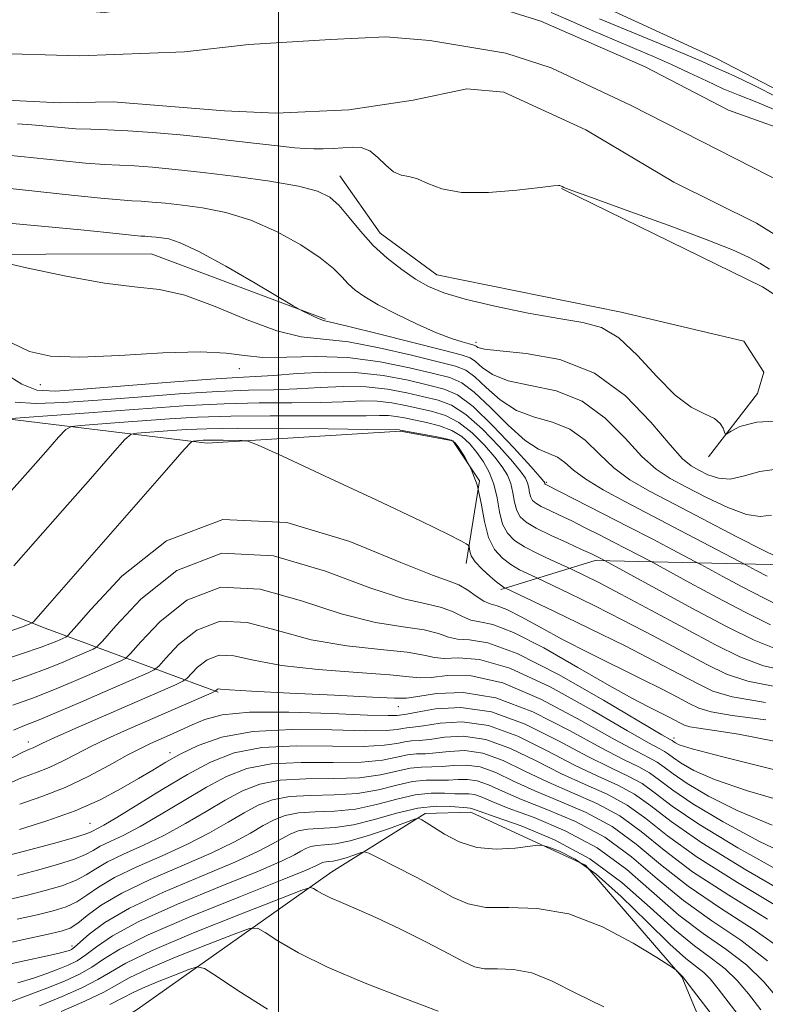
# Model space of a CAD drawing. Extents: x 2099800 to 2102700, y 334800 to 337700.
# Drawn here: x 2100435 to 2100623, y 336733 to 336982 of the extents above; entities that cross this region are included whole.
import ezdxf

# ---------------------------------------------------------------- set-up
doc = ezdxf.new("R2010")
doc.units = 0
doc.header["$MEASUREMENT"] = 0
for name, color, linetype, lineweight in [('32000', 7, 'Continuous', 0), ('DTM HARD BREAKLINE', 7, 'Continuous', 0), ('DTM SPOT ELEVATION', 2, 'Continuous', 13), ('INDEX CONTOUR', 41, 'Continuous', 13), ('INTERMEDIATE CONTOUR', 44, 'Continuous', 0), ('STREAM - RIVER CENTERLINE', 11, 'Continuous', 0), ('STREAM - RIVER DOUBLE LINE', 5, 'Continuous', 0)]:
    doc.layers.add(name, color=color, linetype=linetype, lineweight=lineweight)

msp = doc.modelspace()

# ---------------------------------------------------------------- linework, layer by layer
at = {"layer": '32000', "flags": 128}
msp.add_lwpolyline([(2100500, 335000), (2100500, 337500)], dxfattribs=at)
at = {"layer": 'DTM HARD BREAKLINE'}
for points in [[(2100348.9, 337070.66, 973.44), (2100390.25, 337053.81, 974.61), (2100413.82, 337038.32, 973.44), (2100496.37, 337010.53, 972.27), (2100529.19, 337013.43, 973.44), (2100541.78, 337004.29, 972.27), (2100569.48, 336990.85, 972.27), (2100610.73, 336971.8, 971.1), (2100648.04, 336952.5, 971.1), (2100692.7, 336929.69, 971.1), (2100723.63, 336917.88, 969.93), (2100761.84, 336901.22, 969.93), (2100789.03, 336885.55, 968.76), (2100813.82, 336865.93, 967.59), (2100853.82, 336842.43, 966.42), (2100862.26, 336844.29, 966.42), (2100880.3, 336847.47, 967.59), (2100907.69, 336843.02, 967.59), (2100965.01, 336834.44, 967.59), (2101006.37, 336835.14, 966.42), (2101041.12, 336847.84, 965.25), (2101054.56, 336862.92, 966.42), (2101085.81, 336887.46, 965.25), (2101106.08, 336890.98, 965.25)], [(2100184.9, 336896.47, 977.33), (2100228.59, 336932.97, 977.33), (2100247.34, 336941.51, 976.16), (2100269.58, 336937.74, 976.16), (2100318.95, 336919.66, 977.33), (2100344.28, 336905.43, 978.5), (2100371.55, 336905.47, 979.67), (2100379.84, 336909.1, 977.33), (2100414.48, 336922.25, 976.16), (2100467.88, 336922.38, 974.99), (2100511.94, 336905.9, 973.82)], [(2100608.72, 336871.12, 970.4), (2100621.16, 336887.13, 969.23), (2100622.73, 336892.45, 969.23), (2100617.7, 336900.33, 969.23), (2100586.67, 336907.66, 969.23), (2100540.03, 336917.08, 969.23), (2100525.71, 336927.66, 969.23), (2100515.58, 336942.08, 969.23)], [(2100741.65, 336844.51, 968.06), (2100709.36, 336866.28, 969.23), (2100675.91, 336879.56, 969.23), (2100622.43, 336914.03, 969.23), (2100571.54, 336938.94, 968.06)], [(2100547.52, 336844.15, 990.5), (2100550.82, 336865, 988.16), (2100544.12, 336875.16, 988.16), (2100530.84, 336877.59, 988.16), (2100481.99, 336874.57, 990.5), (2100427.16, 336881.19, 983.48), (2100388.31, 336880.34, 981.14)], [(2100484.79, 336811.58, 1002.19), (2100441.06, 336827.76, 990.5), (2100402.65, 336842.94, 984.65), (2100347.54, 336849.59, 983.48), (2100306.81, 336848.39, 983.48), (2100236.21, 336830.35, 989.33), (2100165.09, 336818.17, 992.84), (2100114.96, 336814.8, 994.01), (2100106.94, 336826.77, 992.84), (2100100.44, 336844.03, 989.33), (2100090.65, 336847.56, 987.43)], [(2100556.25, 336837.53, 990.28), (2100580.12, 336844.83, 984.43), (2100628.08, 336843.77, 976.24), (2100656.19, 336837.46, 973.9), (2100713.19, 336831.07, 969.23), (2100741.63, 336833.73, 969.23)], [(2100283.39, 336707.29, 1034.94), (2100327.57, 336689.06, 1041.96), (2100339.64, 336683.71, 1044.3), (2100356.44, 336683.31, 1044.3), (2100368.6, 336688, 1041.96), (2100376.63, 336687.97, 1039.62), (2100404.97, 336678.16, 1038.45), (2100413.41, 336679.09, 1038.45), (2100420.79, 336694.16, 1036.11), (2100429.04, 336709.68, 1033.77), (2100464.27, 336731.35, 1030.27), (2100513.49, 336766.14, 1023.25), (2100537.12, 336780.89, 1019.74), (2100548.66, 336781.22, 1018.57), (2100577.62, 336767.89, 1020.91), (2100601.99, 336739.65, 1022.08), (2100620.49, 336695.41, 1026.76), (2100641.24, 336643.84, 1026.76), (2100648.65, 336597.98, 1030.27)]]:
    msp.add_polyline3d(points, dxfattribs=at)
at = {"layer": 'DTM SPOT ELEVATION'}
for p in [(2100550, 336900, 971.5), (2100490.17, 336893.4, 978.7), (2100439.86, 336889.3, 978.66), (2100567.73, 336864.65, 979.79), (2100530.3, 336807.93, 1002.72), (2100600, 336800, 995.51), (2100436.78, 336799.02, 999.41), (2100472.58, 336796.25, 1005.49), (2100452.34, 336778.41, 1007.06), (2100447.87, 336747.41, 1017.54)]:
    msp.add_point(p, dxfattribs=at)
at = {"layer": 'INDEX CONTOUR'}
for points in [[(2100581.219, 336981.776, 970), (2100596.119, 336975.633, 970), (2100602.745, 336972.874, 970), (2100607.111, 336970.994, 970), (2100611.349, 336969.085, 970), (2100612.991, 336968.391, 970), (2100615.535, 336967.256, 970), (2100619.913, 336965.144, 970), (2100626.591, 336961.774, 970)], [(2100628.552, 336880.282, 970), (2100620.958, 336879.86, 970), (2100616.643, 336878.726, 970), (2100614.464, 336877.556, 970), (2100613.408, 336876.906, 970), (2100612.97, 336876.852, 970), (2100612.776, 336877.346, 970), (2100612.462, 336878.308, 970), (2100611.712, 336879.531, 970), (2100610.219, 336880.772, 970), (2100607.756, 336881.956, 970), (2100604.4, 336883.674, 970), (2100600.301, 336886.68, 970), (2100595.653, 336891.366, 970), (2100590.793, 336896.661, 970), (2100586.095, 336901.128, 970), (2100581.72, 336903.732, 970), (2100576.971, 336905.037, 970), (2100570.939, 336906.009, 970), (2100563.123, 336907.403, 970), (2100554.685, 336909.133, 970), (2100547.199, 336910.902, 970), (2100541.812, 336912.509, 970), (2100537.967, 336914.126, 970), (2100534.68, 336916.019, 970), (2100531.178, 336918.401, 970), (2100527.521, 336921.263, 970), (2100523.981, 336924.542, 970), (2100520.778, 336928.115, 970), (2100517.933, 336931.607, 970), (2100515.413, 336934.583, 970), (2100513.026, 336936.736, 970), (2100509.915, 336938.272, 970), (2100505.064, 336939.527, 970), (2100497.865, 336940.762, 970), (2100489.352, 336941.943, 970), (2100480.973, 336942.963, 970), (2100473.897, 336943.736, 970), (2100468.187, 336944.272, 970), (2100463.629, 336944.604, 970), (2100456.074, 336944.975, 970), (2100451.225, 336945.327, 970), (2100444.751, 336945.954, 970), (2100431.622, 336947.366, 970)], [(2100628.598, 336832.519, 980), (2100622.799, 336835.343, 980), (2100617.249, 336838.217, 980), (2100612.399, 336840.806, 980), (2100606.774, 336843.866, 980), (2100605.329, 336844.639, 980), (2100599.564, 336847.664, 980), (2100594.488, 336850.314, 980), (2100588.492, 336853.422, 980), (2100582.126, 336856.695, 980), (2100567.476, 336864.145, 980), (2100567.401, 336864.213, 980), (2100567.357, 336864.293, 980), (2100567.282, 336864.633, 980), (2100567.12, 336864.873, 980), (2100566.207, 336865.922, 980), (2100563.809, 336868.607, 980), (2100559.521, 336873.348, 980), (2100554.249, 336878.947, 980), (2100549.227, 336883.798, 980), (2100545.319, 336886.718, 980), (2100541.906, 336888.215, 980), (2100537.997, 336889.216, 980), (2100532.826, 336890.423, 980), (2100526.509, 336891.637, 980), (2100519.387, 336892.432, 980), (2100511.879, 336892.516, 980), (2100504.723, 336892.131, 980), (2100498.732, 336891.656, 980), (2100494.241, 336891.364, 980), (2100489.658, 336891.121, 980), (2100482.91, 336890.694, 980), (2100472.729, 336889.927, 980), (2100461.067, 336888.994, 980), (2100450.685, 336888.15, 980), (2100443.614, 336887.678, 980), (2100438.979, 336887.964, 980), (2100435.18, 336889.421, 980), (2100430.851, 336892.153, 980)], [(2100623.129, 336808.981, 990), (2100614.764, 336810.413, 990), (2100609.881, 336811.843, 990), (2100606.093, 336813.651, 990), (2100601.392, 336816.147, 990), (2100595.283, 336819.363, 990), (2100587.646, 336823.262, 990), (2100578.678, 336827.679, 990), (2100569.824, 336831.95, 990), (2100557.253, 336837.942, 990), (2100557.028, 336838.064, 990), (2100556.472, 336838.451, 990), (2100555.347, 336839.334, 990), (2100553.549, 336840.838, 990), (2100551.504, 336842.697, 990), (2100549.773, 336844.548, 990), (2100548.773, 336846.087, 990), (2100548.365, 336847.246, 990), (2100548.211, 336848.449, 990), (2100548.016, 336848.716, 990), (2100547.514, 336849.053, 990), (2100546.3, 336849.766, 990), (2100543.019, 336851.464, 990), (2100536.079, 336854.834, 990), (2100524.764, 336860.169, 990), (2100511.857, 336866.192, 990), (2100501.016, 336871.229, 990), (2100494.91, 336874.035, 990), (2100492.248, 336875.075, 990), (2100490.746, 336875.241, 990), (2100486.031, 336875.302, 990), (2100483.664, 336875.313, 990), (2100482.021, 336875.293, 990), (2100480.969, 336875.25, 990), (2100478.439, 336875.067, 990), (2100477.955, 336874.781, 990), (2100476.221, 336872.895, 990), (2100471.749, 336867.796, 990), (2100441.084, 336832.768, 990), (2100438.159, 336829.475, 990), (2100437.789, 336829.144, 990), (2100436.978, 336828.774, 990), (2100435.033, 336828.046, 990), (2100431.423, 336826.721, 990)], [(2100624.858, 336777.996, 1000), (2100615.971, 336781.65, 1000), (2100608.739, 336785.29, 1000), (2100603.337, 336788.483, 1000), (2100599.784, 336790.903, 1000), (2100597.499, 336792.644, 1000), (2100595.753, 336793.907, 1000), (2100593.757, 336794.996, 1000), (2100590.509, 336796.634, 1000), (2100584.95, 336799.647, 1000), (2100576.5, 336804.444, 1000), (2100566.499, 336809.76, 1000), (2100556.758, 336813.913, 1000), (2100548.774, 336815.69, 1000), (2100542.76, 336815.769, 1000), (2100538.612, 336815.297, 1000), (2100535.921, 336815.198, 1000), (2100533.079, 336815.5, 1000), (2100528.175, 336816.009, 1000), (2100519.993, 336816.585, 1000), (2100510.102, 336817.317, 1000), (2100500.761, 336818.35, 1000), (2100493.728, 336819.69, 1000), (2100488.741, 336820.791, 1000), (2100485.034, 336820.968, 1000), (2100481.984, 336819.797, 1000), (2100479.561, 336817.878, 1000), (2100476.88, 336815.002, 1000), (2100475.876, 336814.328, 1000), (2100474.004, 336813.474, 1000), (2100448.063, 336802.132, 1000), (2100443.339, 336800.038, 1000), (2100440.41, 336798.696, 1000), (2100437.974, 336797.542, 1000), (2100437.062, 336797.159, 1000), (2100435.267, 336796.309, 1000), (2100431.709, 336794.45, 1000)], [(2100623.669, 336754.23, 1010), (2100613.906, 336760.239, 1010), (2100604.733, 336766.199, 1010), (2100597.514, 336771.639, 1010), (2100591.707, 336776.386, 1010), (2100586.293, 336780.336, 1010), (2100580.473, 336783.478, 1010), (2100574.337, 336786.153, 1010), (2100568.192, 336788.793, 1010), (2100562.308, 336791.657, 1010), (2100556.794, 336794.314, 1010), (2100551.719, 336796.162, 1010), (2100547.15, 336796.8, 1010), (2100543.168, 336796.62, 1010), (2100539.85, 336796.216, 1010), (2100537.205, 336796.035, 1010), (2100534.931, 336795.955, 1010), (2100532.657, 336795.705, 1010), (2100529.968, 336795.115, 1010), (2100526.289, 336794.412, 1010), (2100521.001, 336793.923, 1010), (2100513.817, 336793.843, 1010), (2100505.757, 336793.837, 1010), (2100498.173, 336793.438, 1010), (2100492.047, 336792.266, 1010), (2100486.876, 336790.287, 1010), (2100481.792, 336787.554, 1010), (2100476.173, 336784.206, 1010), (2100470.399, 336780.713, 1010), (2100465.1, 336777.63, 1010), (2100460.779, 336775.373, 1010), (2100457.447, 336773.796, 1010), (2100454.989, 336772.615, 1010), (2100453.169, 336771.573, 1010), (2100451.273, 336770.523, 1010), (2100448.463, 336769.347, 1010), (2100444.196, 336767.979, 1010), (2100439.1, 336766.558, 1010), (2100434.093, 336765.277, 1010)], [(2100618.746, 336726.767, 1020), (2100611.201, 336736.629, 1020), (2100609.195, 336739.084, 1020), (2100607.579, 336740.685, 1020), (2100605.709, 336742.141, 1020), (2100603.018, 336744.27, 1020), (2100598.958, 336747.914, 1020), (2100593.248, 336753.518, 1020), (2100586.68, 336759.931, 1020), (2100580.313, 336765.602, 1020), (2100575.035, 336769.341, 1020), (2100571.045, 336771.403, 1020), (2100568.368, 336772.402, 1020), (2100566.848, 336772.859, 1020), (2100565.586, 336772.926, 1020), (2100559.831, 336772.187, 1020), (2100555.1, 336771.921, 1020), (2100550.15, 336772.343, 1020), (2100545.705, 336773.747, 1020), (2100542.016, 336775.677, 1020), (2100537.381, 336778.675, 1020), (2100536.311, 336779.311, 1020), (2100535.755, 336779.604, 1020), (2100535.365, 336779.697, 1020), (2100534.435, 336779.442, 1020), (2100528.089, 336777.148, 1020), (2100523.038, 336775.427, 1020), (2100518.173, 336773.995, 1020), (2100514.412, 336773.243, 1020), (2100511.698, 336772.972, 1020), (2100509.733, 336772.836, 1020), (2100508.23, 336772.548, 1020), (2100506.962, 336772.063, 1020), (2100505.715, 336771.393, 1020), (2100504.091, 336770.475, 1020), (2100500.952, 336768.948, 1020), (2100494.976, 336766.373, 1020), (2100485.503, 336762.518, 1020), (2100474.527, 336757.99, 1020), (2100464.702, 336753.6, 1020), (2100458.045, 336750.006, 1020), (2100453.997, 336747.241, 1020), (2100451.361, 336745.182, 1020), (2100449.102, 336743.688, 1020), (2100446.838, 336742.545, 1020), (2100444.349, 336741.521, 1020), (2100441.446, 336740.432, 1020), (2100438.06, 336739.288, 1020), (2100434.153, 336738.144, 1020)]]:
    msp.add_polyline3d(points, dxfattribs=at)
at = {"layer": 'INTERMEDIATE CONTOUR'}
for points in [[(2100568.959, 336983.437, 968), (2100573.862, 336981.257, 968), (2100579.35, 336978.868, 968), (2100584.882, 336976.503, 968), (2100590.032, 336974.336, 968), (2100594.823, 336972.302, 968), (2100599.387, 336970.278, 968), (2100603.838, 336968.182, 968), (2100608.2, 336966.096, 968), (2100612.474, 336964.15, 968), (2100616.682, 336962.41, 968), (2100620.921, 336960.726, 968), (2100625.303, 336958.89, 968)], [(2100624.179, 336918.56, 968), (2100621.688, 336920.069, 968), (2100618.888, 336921.585, 968), (2100614.784, 336923.443, 968), (2100608.184, 336926.061, 968), (2100598.553, 336929.63, 968), (2100587.97, 336933.452, 968), (2100579.17, 336936.608, 968), (2100574.18, 336938.419, 968), (2100572.203, 336939.169, 968), (2100571.732, 336939.384, 968), (2100571.31, 336939.599, 968), (2100571.132, 336939.674, 968), (2100570.819, 336939.699, 968), (2100569.52, 336939.574, 968), (2100566.211, 336939.18, 968), (2100560.327, 336938.5, 968), (2100553.129, 336937.922, 968), (2100546.339, 336937.932, 968), (2100541.289, 336938.834, 968), (2100537.767, 336940.186, 968), (2100535.174, 336941.359, 968), (2100532.989, 336941.932, 968), (2100531.008, 336942.316, 968), (2100529.104, 336943.132, 968), (2100527.172, 336944.779, 968), (2100525.179, 336946.784, 968), (2100523.111, 336948.447, 968), (2100520.957, 336949.249, 968), (2100518.701, 336949.384, 968), (2100516.331, 336949.219, 968), (2100513.854, 336949.061, 968), (2100511.369, 336948.974, 968), (2100509.004, 336948.954, 968), (2100506.756, 336949.015, 968), (2100504.138, 336949.204, 968), (2100500.541, 336949.58, 968), (2100489.343, 336950.914, 968), (2100482.414, 336951.7, 968), (2100475.181, 336952.44, 968), (2100468.17, 336953.064, 968), (2100461.925, 336953.513, 968), (2100456.829, 336953.755, 968), (2100452.604, 336953.887, 968), (2100448.806, 336954.038, 968), (2100445.073, 336954.305, 968), (2100437.676, 336954.99, 968), (2100434.057, 336955.284, 968)], [(2100627.77, 336868.172, 972), (2100621.76, 336867.4, 972), (2100617.522, 336866.219, 972), (2100614.243, 336865.437, 972), (2100611.263, 336865.646, 972), (2100608.561, 336866.562, 972), (2100606.266, 336867.689, 972), (2100604.356, 336868.776, 972), (2100602.201, 336870.577, 972), (2100599.017, 336874.095, 972), (2100594.187, 336879.859, 972), (2100587.757, 336886.514, 972), (2100579.935, 336892.233, 972), (2100571.149, 336895.646, 972), (2100562.666, 336897.213, 972), (2100555.967, 336897.851, 972), (2100552.112, 336898.317, 972), (2100550.462, 336898.727, 972), (2100549.965, 336899.036, 972), (2100549.688, 336899.225, 972), (2100549.206, 336899.387, 972), (2100548.22, 336899.639, 972), (2100546.457, 336900.112, 972), (2100543.748, 336900.987, 972), (2100539.949, 336902.458, 972), (2100535.089, 336904.613, 972), (2100529.893, 336907.116, 972), (2100525.252, 336909.522, 972), (2100521.84, 336911.5, 972), (2100519.455, 336913.175, 972), (2100517.677, 336914.782, 972), (2100516.04, 336916.55, 972), (2100513.907, 336918.677, 972), (2100510.596, 336921.353, 972), (2100505.658, 336924.632, 972), (2100499.571, 336928.033, 972), (2100493.042, 336930.938, 972), (2100486.7, 336932.886, 972), (2100480.853, 336934.039, 972), (2100475.726, 336934.713, 972), (2100471.485, 336935.176, 972), (2100468.064, 336935.498, 972), (2100465.333, 336935.697, 972), (2100462.982, 336935.82, 972), (2100459.98, 336936.013, 972), (2100455.112, 336936.449, 972), (2100447.696, 336937.228, 972), (2100431.478, 336939.031, 972)], [(2100624.65, 336856.301, 974), (2100621.774, 336856.012, 974), (2100618.311, 336856.507, 974), (2100613.603, 336858.261, 974), (2100608.257, 336860.797, 974), (2100603.197, 336863.4, 974), (2100599.087, 336865.602, 974), (2100595.543, 336867.939, 974), (2100591.919, 336871.194, 974), (2100587.671, 336875.813, 974), (2100582.649, 336880.883, 974), (2100576.802, 336885.151, 974), (2100570.238, 336887.724, 974), (2100563.704, 336889.144, 974), (2100558.103, 336890.31, 974), (2100554.113, 336891.898, 974), (2100551.505, 336893.673, 974), (2100549.824, 336895.178, 974), (2100548.459, 336896.122, 974), (2100546.188, 336896.897, 974), (2100541.632, 336898.061, 974), (2100525.297, 336902.183, 974), (2100517.828, 336904.042, 974), (2100511.449, 336905.572, 974), (2100510.314, 336905.956, 974), (2100508.939, 336906.571, 974), (2100507.418, 336907.308, 974), (2100506.158, 336907.936, 974), (2100505.277, 336908.394, 974), (2100503.762, 336909.273, 974), (2100494.173, 336914.966, 974), (2100486.73, 336919.279, 974), (2100479.914, 336923.007, 974), (2100475.209, 336925.205, 974), (2100472.312, 336926.159, 974), (2100470.478, 336926.464, 974), (2100469.074, 336926.617, 974), (2100467.941, 336926.723, 974), (2100467.037, 336926.789, 974), (2100466.258, 336926.83, 974), (2100465.264, 336926.894, 974), (2100463.653, 336927.038, 974), (2100456.66, 336927.772, 974), (2100450.05, 336928.443, 974), (2100440.963, 336929.328, 974), (2100430.985, 336930.27, 974)], [(2100626.026, 336845.805, 976), (2100622.381, 336847.576, 976), (2100615.943, 336850.876, 976), (2100600.129, 336859.11, 976), (2100593.818, 336862.427, 976), (2100588.885, 336865.299, 976), (2100584.822, 336868.293, 976), (2100581.156, 336871.767, 976), (2100577.542, 336875.251, 976), (2100573.668, 336878.07, 976), (2100569.328, 336879.803, 976), (2100564.742, 336881.075, 976), (2100560.239, 336882.77, 976), (2100556.116, 336885.478, 976), (2100552.549, 336888.619, 976), (2100549.683, 336891.32, 976), (2100547.43, 336892.969, 976), (2100544.763, 336894, 976), (2100540.421, 336895.112, 976), (2100533.623, 336896.788, 976), (2100525.514, 336898.649, 976), (2100517.715, 336900.108, 976), (2100505.748, 336901.451, 976), (2100499.603, 336902.892, 976), (2100492.108, 336905.709, 976), (2100483.989, 336909.101, 976), (2100476.363, 336911.926, 976), (2100469.919, 336913.389, 976), (2100463.636, 336914.09, 976), (2100456.067, 336914.977, 976), (2100446.395, 336916.722, 976), (2100436.322, 336918.891, 976), (2100423.634, 336921.828, 976)], [(2100623.589, 336840.898, 978), (2100620.812, 336842.349, 978), (2100618.004, 336843.869, 978), (2100616.609, 336844.608, 978), (2100601.597, 336852.473, 978), (2100587.753, 336859.671, 978), (2100582.127, 336862.712, 978), (2100577.723, 336865.392, 978), (2100574.64, 336867.722, 978), (2100572.435, 336869.621, 978), (2100570.535, 336870.988, 978), (2100568.417, 336871.882, 978), (2100565.781, 336873.007, 978), (2100562.376, 336875.23, 978), (2100558.119, 336879.059, 978), (2100553.592, 336883.565, 978), (2100549.542, 336887.462, 978), (2100546.4, 336889.815, 978), (2100543.337, 336891.104, 978), (2100539.209, 336892.164, 978), (2100533.189, 336893.601, 978), (2100525.73, 336895.114, 978), (2100517.603, 336896.174, 978), (2100509.546, 336896.431, 978), (2100502.183, 336896.259, 978), (2100496.097, 336896.215, 978), (2100491.473, 336896.676, 978), (2100486.845, 336897.321, 978), (2100480.342, 336897.652, 978), (2100470.791, 336897.341, 978), (2100459.827, 336896.725, 978), (2100449.787, 336896.31, 978), (2100442.411, 336896.549, 978), (2100437.068, 336897.674, 978), (2100432.534, 336899.862, 978)], [(2100624.434, 336828.614, 982), (2100618.037, 336831.78, 982), (2100610.909, 336835.535, 982), (2100603.986, 336839.263, 982), (2100594.048, 336844.671, 982), (2100588.001, 336847.838, 982), (2100584.712, 336849.543, 982), (2100581.172, 336851.36, 982), (2100577.586, 336853.17, 982), (2100574.152, 336854.86, 982), (2100571.053, 336856.335, 982), (2100568.428, 336857.571, 982), (2100566.406, 336858.563, 982), (2100565.061, 336859.338, 982), (2100564.256, 336860.052, 982), (2100563.803, 336860.893, 982), (2100563.524, 336861.991, 982), (2100563.299, 336863.238, 982), (2100563.019, 336864.469, 982), (2100562.52, 336865.644, 982), (2100561.413, 336867.224, 982), (2100559.257, 336869.798, 982), (2100555.808, 336873.673, 982), (2100551.617, 336878.032, 982), (2100547.433, 336881.78, 982), (2100543.799, 336884.11, 982), (2100540.418, 336885.385, 982), (2100536.785, 336886.267, 982), (2100532.5, 336887.248, 982), (2100527.59, 336888.19, 982), (2100522.194, 336888.794, 982), (2100516.455, 336888.859, 982), (2100510.552, 336888.576, 982), (2100504.673, 336888.237, 982), (2100498.838, 336888.052, 982), (2100492.415, 336887.904, 982), (2100484.605, 336887.594, 982), (2100474.961, 336886.987, 982), (2100464.432, 336886.196, 982), (2100454.32, 336885.399, 982), (2100445.7, 336884.777, 982), (2100438.752, 336884.537, 982), (2100433.43, 336884.893, 982)], [(2100626.599, 336822.2, 984), (2100620.271, 336824.708, 984), (2100613.276, 336828.217, 984), (2100604.569, 336832.853, 984), (2100595.572, 336837.721, 984), (2100581.515, 336845.362, 984), (2100580.217, 336846.025, 984), (2100578.962, 336846.624, 984), (2100576.668, 336847.678, 984), (2100573.083, 336849.306, 984), (2100568.938, 336851.227, 984), (2100565.208, 336853.054, 984), (2100562.645, 336854.53, 984), (2100561.112, 336855.89, 984), (2100560.248, 336857.493, 984), (2100559.718, 336859.585, 984), (2100559.289, 336861.96, 984), (2100558.756, 336864.305, 984), (2100557.92, 336866.414, 984), (2100556.62, 336868.526, 984), (2100554.705, 336870.989, 984), (2100552.094, 336873.998, 984), (2100548.983, 336877.119, 984), (2100545.639, 336879.762, 984), (2100542.28, 336881.501, 984), (2100538.932, 336882.558, 984), (2100535.574, 336883.319, 984), (2100532.174, 336884.073, 984), (2100528.672, 336884.744, 984), (2100525.001, 336885.156, 984), (2100521.031, 336885.201, 984), (2100516.382, 336885.021, 984), (2100510.612, 336884.819, 984), (2100503.435, 336884.741, 984), (2100495.171, 336884.688, 984), (2100486.3, 336884.495, 984), (2100477.226, 336884.05, 984), (2100468.065, 336883.418, 984), (2100458.86, 336882.711, 984), (2100449.818, 336882.033, 984), (2100435.829, 336881.026, 984), (2100432.568, 336880.775, 984)], [(2100630.338, 336816.536, 986), (2100622.643, 336818.278, 986), (2100616.699, 336820.478, 986), (2100610.516, 336823.56, 986), (2100602.696, 336827.73, 986), (2100594.191, 336832.308, 986), (2100586.553, 336836.397, 986), (2100580.991, 336839.299, 986), (2100577.378, 336841.112, 986), (2100574.09, 336842.689, 986), (2100573.14, 336843.126, 986), (2100568.87, 336845.053, 986), (2100565.503, 336846.646, 986), (2100562.244, 336848.336, 986), (2100559.706, 336849.957, 986), (2100557.903, 336851.758, 986), (2100556.694, 336854.093, 986), (2100555.911, 336857.178, 986), (2100555.28, 336860.683, 986), (2100554.493, 336864.141, 986), (2100553.319, 336867.184, 986), (2100551.827, 336869.827, 986), (2100550.153, 336872.18, 986), (2100548.38, 336874.323, 986), (2100546.349, 336876.205, 986), (2100543.844, 336877.744, 986), (2100540.761, 336878.891, 986), (2100537.446, 336879.73, 986), (2100531.848, 336880.899, 986), (2100529.754, 336881.297, 986), (2100527.808, 336881.519, 986), (2100525.607, 336881.544, 986), (2100522.212, 336881.465, 986), (2100516.553, 336881.401, 986), (2100497.927, 336881.47, 986), (2100487.995, 336881.395, 986), (2100479.587, 336881.119, 986), (2100472.462, 336880.694, 986), (2100459.717, 336879.737, 986), (2100450.032, 336879.039, 986), (2100447.697, 336878.777, 986), (2100446.235, 336877.992, 986), (2100444.394, 336876.013, 986), (2100441.183, 336872.347, 986), (2100436.663, 336867.223, 986), (2100431.159, 336861.048, 986)], [(2100626.746, 336812.756, 988), (2100618.707, 336814.345, 988), (2100613.29, 336816.161, 988), (2100608.304, 336818.606, 988), (2100594.737, 336825.836, 988), (2100587.1, 336829.829, 988), (2100579.834, 336833.489, 988), (2100573.601, 336836.531, 988), (2100565.346, 336840.464, 988), (2100562.95, 336841.557, 988), (2100560.987, 336842.549, 988), (2100558.794, 336843.835, 988), (2100556.624, 336845.448, 988), (2100554.676, 336847.634, 988), (2100553.14, 336850.693, 988), (2100552.106, 336854.771, 988), (2100551.271, 336859.405, 988), (2100550.23, 336863.978, 988), (2100548.72, 336867.956, 988), (2100547.033, 336871.129, 988), (2100545.601, 336873.371, 988), (2100544.666, 336874.647, 988), (2100543.716, 336875.29, 988), (2100542.049, 336875.726, 988), (2100539.241, 336876.284, 988), (2100530.835, 336877.851, 988), (2100530.615, 336877.881, 988), (2100522.493, 336877.982, 988), (2100512.628, 336878.119, 988), (2100500.684, 336878.252, 988), (2100489.69, 336878.296, 988), (2100481.948, 336878.189, 988), (2100476.858, 336877.97, 988), (2100473.094, 336877.701, 988), (2100464.235, 336877.053, 988), (2100462.826, 336876.779, 988), (2100461.228, 336875.444, 988), (2100458.071, 336871.904, 988), (2100452.47, 336865.501, 988), (2100445.467, 336857.516, 988), (2100438.591, 336849.721, 988), (2100433.094, 336843.554, 988)], [(2100623.253, 336804.61, 992), (2100614.734, 336805.721, 992), (2100609.405, 336806.633, 992), (2100606.294, 336807.543, 992), (2100603.881, 336808.696, 992), (2100600.873, 336810.293, 992), (2100596.885, 336812.387, 992), (2100591.761, 336814.994, 992), (2100578.66, 336821.453, 992), (2100572.007, 336824.843, 992), (2100566.166, 336827.999, 992), (2100561.368, 336830.647, 992), (2100557.742, 336832.508, 992), (2100555.299, 336833.453, 992), (2100553.573, 336833.944, 992), (2100551.974, 336834.593, 992), (2100550.048, 336835.832, 992), (2100547.865, 336837.362, 992), (2100545.626, 336838.703, 992), (2100543.177, 336839.659, 992), (2100538.93, 336841.141, 992), (2100530.939, 336844.346, 992), (2100518.035, 336849.69, 992), (2100502.133, 336854.486, 992), (2100485.923, 336855.267, 992), (2100471.736, 336849.813, 992), (2100460.458, 336840.884, 992), (2100452.618, 336832.484, 992), (2100448.418, 336827.692, 992), (2100446.77, 336825.883, 992), (2100446.262, 336825.504, 992), (2100443.978, 336824.506, 992), (2100442.658, 336823.956, 992), (2100440.065, 336823.004, 992), (2100435.082, 336821.315, 992), (2100427.135, 336818.692, 992)], [(2100625.313, 336799.241, 994), (2100616.352, 336800.963, 994), (2100610.233, 336801.928, 994), (2100606.338, 336802.461, 994), (2100604.046, 336802.853, 994), (2100602.708, 336803.245, 994), (2100601.67, 336803.741, 994), (2100598.66, 336805.329, 994), (2100596.455, 336806.451, 994), (2100593.599, 336807.876, 994), (2100589.549, 336809.992, 994), (2100583.669, 336813.263, 994), (2100575.724, 336817.857, 994), (2100567.073, 336822.761, 994), (2100559.478, 336826.669, 994), (2100554.255, 336828.66, 994), (2100550.943, 336829.355, 994), (2100548.633, 336829.769, 994), (2100546.516, 336830.673, 994), (2100544.168, 336831.896, 994), (2100541.264, 336833.03, 994), (2100537.381, 336833.89, 994), (2100531.723, 336835.185, 994), (2100523.395, 336837.847, 994), (2100511.958, 336842.19, 994), (2100498.785, 336846.062, 994), (2100485.701, 336846.693, 994), (2100474.299, 336842.31, 994), (2100465.234, 336835.133, 994), (2100458.932, 336828.382, 994), (2100455.533, 336824.52, 994), (2100454.047, 336822.994, 994), (2100453.197, 336822.497, 994), (2100447.868, 336820.166, 994), (2100445.139, 336818.995, 994), (2100441.541, 336817.558, 994), (2100436.576, 336815.748, 994), (2100429.985, 336813.466, 994)], [(2100625.827, 336791.848, 996), (2100612.385, 336795.247, 996), (2100604.609, 336797.301, 996), (2100601.313, 336798.308, 996), (2100600.364, 336798.743, 996), (2100599.976, 336799.007, 996), (2100599.535, 336799.335, 996), (2100599.069, 336799.603, 996), (2100596.978, 336800.826, 996), (2100582.237, 336809.571, 996), (2100570.847, 336816.039, 996), (2100560.348, 336821.35, 996), (2100552.955, 336824.02, 996), (2100548.281, 336824.788, 996), (2100545.293, 336824.945, 996), (2100542.984, 336825.515, 996), (2100540.472, 336826.431, 996), (2100536.9, 336827.356, 996), (2100531.585, 336828.122, 996), (2100524.516, 336829.229, 996), (2100515.85, 336831.348, 996), (2100505.882, 336834.69, 996), (2100495.437, 336837.639, 996), (2100485.478, 336838.118, 996), (2100476.86, 336834.805, 996), (2100470.009, 336829.381, 996), (2100465.247, 336824.279, 996), (2100462.65, 336821.348, 996), (2100461.323, 336820.106, 996), (2100460.133, 336819.489, 996), (2100451.759, 336815.827, 996), (2100447.62, 336814.035, 996), (2100443.018, 336812.113, 996), (2100438.069, 336810.181, 996), (2100432.877, 336808.275, 996)], [(2100630.525, 336783.217, 998), (2100618.622, 336786.622, 998), (2100610.29, 336789.475, 998), (2100605.026, 336791.799, 998), (2100601.85, 336793.613, 998), (2100599.88, 336794.955, 998), (2100598.613, 336795.921, 998), (2100597.645, 336796.621, 998), (2100596.414, 336797.299, 998), (2100593.743, 336798.73, 998), (2100588.302, 336801.817, 998), (2100579.37, 336807.007, 998), (2100568.673, 336812.899, 998), (2100558.553, 336817.631, 998), (2100550.864, 336819.855, 998), (2100545.521, 336820.278, 998), (2100541.952, 336820.121, 998), (2100539.453, 336820.356, 998), (2100536.775, 336820.966, 998), (2100532.538, 336821.683, 998), (2100525.789, 336822.353, 998), (2100517.309, 336823.273, 998), (2100508.306, 336824.849, 998), (2100499.805, 336827.19, 998), (2100492.089, 336829.215, 998), (2100485.256, 336829.544, 998), (2100479.422, 336827.301, 998), (2100474.785, 336823.63, 998), (2100471.56, 336820.176, 998), (2100469.765, 336818.175, 998), (2100468.6, 336817.217, 998), (2100467.068, 336816.482, 998), (2100455.649, 336811.488, 998), (2100450.101, 336809.074, 998), (2100444.495, 336806.668, 998), (2100439.563, 336804.613, 998), (2100435.833, 336803.137, 998), (2100433.026, 336801.986, 998)], [(2100631.095, 336769.371, 1002), (2100621.651, 336773.825, 1002), (2100612.453, 336778.781, 1002), (2100604.823, 336783.353, 1002), (2100599.687, 336786.851, 1002), (2100596.386, 336789.367, 1002), (2100593.861, 336791.193, 1002), (2100591.1, 336792.691, 1002), (2100587.274, 336794.537, 1002), (2100581.598, 336797.476, 1002), (2100573.633, 336801.879, 1002), (2100564.325, 336806.621, 1002), (2100554.963, 336810.193, 1002), (2100546.683, 336811.526, 1002), (2100540, 336811.26, 1002), (2100535.271, 336810.473, 1002), (2100532.39, 336810.039, 1002), (2100529.381, 336810.035, 1002), (2100523.812, 336810.335, 1002), (2100514.197, 336810.816, 1002), (2100502.895, 336811.361, 1002), (2100493.216, 336811.851, 1002), (2100487.652, 336812.19, 1002), (2100485.394, 336812.367, 1002), (2100484.812, 336812.395, 1002), (2100484.547, 336812.293, 1002), (2100484.336, 336812.126, 1002), (2100484.19, 336811.971, 1002), (2100483.995, 336811.83, 1002), (2100483.153, 336811.44, 1002), (2100461.136, 336801.794, 1002), (2100456.628, 336799.769, 1002), (2100452.568, 336797.831, 1002), (2100448.861, 336795.923, 1002), (2100445.388, 336794.118, 1002), (2100442.022, 336792.53, 1002), (2100438.617, 336791.188, 1002), (2100434.933, 336789.808, 1002), (2100430.708, 336788.029, 1002)], [(2100627.333, 336766, 1004), (2100616.167, 336772.272, 1004), (2100606.309, 336778.223, 1004), (2100599.591, 336782.799, 1004), (2100595.272, 336786.091, 1004), (2100591.969, 336788.478, 1004), (2100588.444, 336790.389, 1004), (2100584.04, 336792.441, 1004), (2100578.247, 336795.305, 1004), (2100570.791, 336799.322, 1004), (2100562.355, 336803.526, 1004), (2100553.859, 336806.624, 1004), (2100546.145, 336807.701, 1004), (2100539.738, 336807.348, 1004), (2100535.085, 336806.535, 1004), (2100532.434, 336806.036, 1004), (2100531.229, 336805.849, 1004), (2100530.014, 336805.689, 1004), (2100527.772, 336805.655, 1004), (2100522.513, 336805.812, 1004), (2100513.459, 336806.21, 1004), (2100502.627, 336806.571, 1004), (2100492.729, 336806.532, 1004), (2100485.827, 336805.841, 1004), (2100481.376, 336804.666, 1004), (2100478.179, 336803.291, 1004), (2100475.255, 336801.953, 1004), (2100472.481, 336800.716, 1004), (2100467.641, 336798.582, 1004), (2100465.111, 336797.369, 1004), (2100461.798, 336795.625, 1004), (2100457.313, 336793.15, 1004), (2100451.925, 336790.287, 1004), (2100446.07, 336787.519, 1004), (2100440.172, 336785.217, 1004), (2100434.599, 336783.308, 1004)], [(2100630.431, 336759.635, 1006), (2100618.209, 336766.698, 1006), (2100607.043, 336773.513, 1006), (2100599.272, 336778.871, 1006), (2100594.13, 336782.83, 1006), (2100590.077, 336785.764, 1006), (2100585.787, 336788.085, 1006), (2100580.806, 336790.345, 1006), (2100574.895, 336793.134, 1006), (2100567.964, 336796.767, 1006), (2100560.502, 336800.455, 1006), (2100553.146, 336803.137, 1006), (2100546.48, 336804.067, 1006), (2100540.881, 336803.772, 1006), (2100536.674, 336803.095, 1006), (2100534.025, 336802.702, 1006), (2100532.463, 336802.551, 1006), (2100531.361, 336802.422, 1006), (2100529.999, 336802.165, 1006), (2100527.277, 336801.907, 1006), (2100522.009, 336801.849, 1006), (2100513.542, 336802.07, 1006), (2100503.377, 336802.182, 1006), (2100493.55, 336801.679, 1006), (2100485.682, 336800.222, 1006), (2100479.714, 336798.131, 1006), (2100475.168, 336795.893, 1006), (2100471.54, 336793.866, 1006), (2100468.242, 336791.907, 1006), (2100464.66, 336789.745, 1006), (2100460.275, 336787.194, 1006), (2100454.943, 336784.403, 1006), (2100448.615, 336781.606, 1006), (2100441.459, 336779.028, 1006), (2100434.524, 336776.862, 1006)], [(2100627.05, 336756.932, 1008), (2100616.058, 336763.469, 1008), (2100605.888, 336769.856, 1008), (2100598.393, 336775.255, 1008), (2100592.918, 336779.608, 1008), (2100588.185, 336783.05, 1008), (2100583.13, 336785.781, 1008), (2100577.571, 336788.249, 1008), (2100571.544, 336790.964, 1008), (2100565.136, 336794.212, 1008), (2100558.648, 336797.384, 1008), (2100552.431, 336799.649, 1008), (2100546.815, 336800.433, 1008), (2100542.025, 336800.196, 1008), (2100538.263, 336799.655, 1008), (2100535.615, 336799.369, 1008), (2100533.697, 336799.253, 1008), (2100532.009, 336799.063, 1008), (2100529.983, 336798.64, 1008), (2100526.783, 336798.159, 1008), (2100521.505, 336797.886, 1008), (2100513.679, 336797.956, 1008), (2100504.566, 336798.009, 1008), (2100495.862, 336797.559, 1008), (2100488.81, 336796.209, 1008), (2100482.859, 336793.932, 1008), (2100477.008, 336790.787, 1008), (2100470.59, 336786.952, 1008), (2100459.124, 336779.882, 1008), (2100455.84, 336777.949, 1008), (2100454.074, 336776.999, 1008), (2100453.187, 336776.557, 1008), (2100452.497, 336776.195, 1008), (2100451.135, 336775.658, 1008), (2100448.184, 336774.735, 1008), (2100443.137, 336773.316, 1008), (2100437.113, 336771.694, 1008), (2100431.638, 336770.264, 1008)], [(2100627.971, 336746.15, 1012), (2100620.288, 336751.529, 1012), (2100611.755, 336757.01, 1012), (2100603.578, 336762.542, 1012), (2100596.635, 336768.024, 1012), (2100590.495, 336773.164, 1012), (2100584.401, 336777.622, 1012), (2100577.817, 336781.175, 1012), (2100571.102, 336784.058, 1012), (2100564.84, 336786.622, 1012), (2100559.481, 336789.101, 1012), (2100554.941, 336791.243, 1012), (2100551.004, 336792.675, 1012), (2100547.485, 336793.166, 1012), (2100544.311, 336793.043, 1012), (2100541.44, 336792.775, 1012), (2100538.795, 336792.702, 1012), (2100536.165, 336792.657, 1012), (2100533.304, 336792.346, 1012), (2100529.953, 336791.59, 1012), (2100525.794, 336790.664, 1012), (2100520.497, 336789.96, 1012), (2100513.954, 336789.73, 1012), (2100506.947, 336789.665, 1012), (2100500.485, 336789.318, 1012), (2100495.283, 336788.322, 1012), (2100490.894, 336786.642, 1012), (2100486.577, 336784.322, 1012), (2100481.757, 336781.46, 1012), (2100476.51, 336778.36, 1012), (2100471.075, 336775.378, 1012), (2100465.719, 336772.797, 1012), (2100460.822, 336770.594, 1012), (2100456.791, 336768.673, 1012), (2100453.842, 336766.95, 1012), (2100451.411, 336765.388, 1012), (2100448.741, 336763.959, 1012), (2100445.256, 336762.641, 1012), (2100441.087, 336761.422, 1012), (2100436.548, 336760.29, 1012), (2100431.883, 336759.21, 1012)], [(2100623.699, 336743.671, 1014), (2100616.888, 336748.852, 1014), (2100609.601, 336753.784, 1014), (2100602.423, 336758.885, 1014), (2100595.756, 336764.408, 1014), (2100589.284, 336769.942, 1014), (2100582.509, 336774.908, 1014), (2100575.16, 336778.87, 1014), (2100567.868, 336781.961, 1014), (2100561.489, 336784.452, 1014), (2100556.653, 336786.546, 1014), (2100553.086, 336788.172, 1014), (2100550.292, 336789.188, 1014), (2100547.82, 336789.533, 1014), (2100545.454, 336789.467, 1014), (2100543.029, 336789.335, 1014), (2100540.385, 336789.369, 1014), (2100537.399, 336789.359, 1014), (2100533.952, 336788.988, 1014), (2100529.938, 336788.065, 1014), (2100525.3, 336786.916, 1014), (2100519.993, 336785.997, 1014), (2100514.091, 336785.617, 1014), (2100508.138, 336785.493, 1014), (2100502.797, 336785.197, 1014), (2100498.52, 336784.379, 1014), (2100494.911, 336782.997, 1014), (2100491.361, 336781.09, 1014), (2100487.34, 336778.714, 1014), (2100482.62, 336776.007, 1014), (2100477.051, 336773.127, 1014), (2100470.657, 336770.221, 1014), (2100464.196, 336767.391, 1014), (2100458.594, 336764.731, 1014), (2100454.514, 336762.328, 1014), (2100451.548, 336760.253, 1014), (2100449.02, 336758.571, 1014), (2100446.315, 336757.304, 1014), (2100443.074, 336756.285, 1014), (2100439.002, 336755.303, 1014), (2100433.947, 336754.181, 1014)], [(2100626.478, 336733.994, 1016), (2100622.745, 336738.392, 1016), (2100618.326, 336742.676, 1016), (2100613.162, 336746.615, 1016), (2100607.407, 336750.612, 1016), (2100601.268, 336755.228, 1016), (2100588.072, 336766.719, 1016), (2100580.617, 336772.194, 1016), (2100572.503, 336776.567, 1016), (2100564.634, 336779.865, 1016), (2100558.137, 336782.28, 1016), (2100553.825, 336783.991, 1016), (2100551.233, 336785.102, 1016), (2100549.577, 336785.701, 1016), (2100548.155, 336785.899, 1016), (2100546.598, 336785.891, 1016), (2100544.617, 336785.895, 1016), (2100541.975, 336786.035, 1016), (2100538.633, 336786.061, 1016), (2100534.599, 336785.629, 1016), (2100529.922, 336784.54, 1016), (2100524.806, 336783.168, 1016), (2100519.489, 336782.034, 1016), (2100514.228, 336781.503, 1016), (2100509.329, 336781.321, 1016), (2100505.108, 336781.077, 1016), (2100501.757, 336780.435, 1016), (2100498.928, 336779.352, 1016), (2100496.146, 336777.857, 1016), (2100492.924, 336775.968, 1016), (2100488.731, 336773.654, 1016), (2100483.025, 336770.876, 1016), (2100475.598, 336767.645, 1016), (2100467.57, 336764.189, 1016), (2100460.396, 336760.79, 1016), (2100455.186, 336757.706, 1016), (2100451.686, 336755.118, 1016), (2100449.298, 336753.184, 1016), (2100447.374, 336751.967, 1016), (2100445.061, 336751.149, 1016), (2100441.457, 336750.317, 1016), (2100436.011, 336749.152, 1016), (2100429.574, 336747.718, 1016)], [(2100621.947, 336731.253, 1018), (2100618.839, 336735.312, 1018), (2100615.97, 336738.738, 1018), (2100612.952, 336741.681, 1018), (2100609.435, 336744.378, 1018), (2100605.212, 336747.441, 1018), (2100600.113, 336751.571, 1018), (2100593.998, 336757.176, 1018), (2100586.86, 336763.498, 1018), (2100578.725, 336769.479, 1018), (2100569.847, 336774.263, 1018), (2100561.399, 336777.769, 1018), (2100554.786, 336780.11, 1018), (2100550.998, 336781.437, 1018), (2100548.863, 336782.214, 1018), (2100548.49, 336782.265, 1018), (2100547.741, 336782.315, 1018), (2100543.566, 336782.702, 1018), (2100539.867, 336782.763, 1018), (2100535.247, 336782.271, 1018), (2100529.907, 336781.015, 1018), (2100524.311, 336779.42, 1018), (2100518.986, 336778.071, 1018), (2100514.366, 336777.39, 1018), (2100507.421, 336776.956, 1018), (2100504.994, 336776.492, 1018), (2100502.945, 336775.708, 1018), (2100500.929, 336774.625, 1018), (2100498.507, 336773.222, 1018), (2100494.841, 336771.301, 1018), (2100489, 336768.624, 1018), (2100480.542, 336765.074, 1018), (2100470.983, 336761.025, 1018), (2100462.33, 336756.977, 1018), (2100456.142, 336753.372, 1018), (2100452.205, 336750.43, 1018), (2100448.497, 336747.105, 1018), (2100447.726, 336746.548, 1018), (2100447.212, 336746.309, 1018), (2100446.533, 336746.077, 1018), (2100444.946, 336745.666, 1018), (2100441.628, 336744.919, 1018), (2100436.14, 336743.742, 1018), (2100429.583, 336742.307, 1018)], [(2100611.969, 336726.983, 1022), (2100602.205, 336739.691, 1022), (2100601.992, 336739.867, 1022), (2100601.747, 336740.101, 1022), (2100600.6, 336741.289, 1022), (2100600.234, 336741.602, 1022), (2100598.964, 336742.43, 1022), (2100595.7, 336744.483, 1022), (2100589.739, 336748.117, 1022), (2100581.913, 336752.275, 1022), (2100573.441, 336755.545, 1022), (2100565.396, 336756.933, 1022), (2100558.274, 336757.117, 1022), (2100552.424, 336757.191, 1022), (2100547.974, 336758.039, 1022), (2100544.156, 336759.712, 1022), (2100539.983, 336762.045, 1022), (2100534.828, 336764.819, 1022), (2100529.521, 336767.555, 1022), (2100525.254, 336769.709, 1022), (2100522.852, 336770.877, 1022), (2100521.665, 336771.197, 1022), (2100520.673, 336770.941, 1022), (2100519.105, 336770.374, 1022), (2100517.162, 336769.712, 1022), (2100515.291, 336769.162, 1022), (2100513.844, 336768.872, 1022), (2100512.801, 336768.769, 1022), (2100512.045, 336768.715, 1022), (2100511.467, 336768.605, 1022), (2100510.979, 336768.418, 1022), (2100510.5, 336768.16, 1022), (2100509.674, 336767.729, 1022), (2100507.062, 336766.595, 1022), (2100500.951, 336764.121, 1022), (2100490.464, 336759.963, 1022), (2100478.071, 336754.955, 1022), (2100467.077, 336750.224, 1022), (2100459.948, 336746.64, 1022), (2100455.789, 336744.052, 1022), (2100452.863, 336742.05, 1022), (2100449.708, 336740.27, 1022), (2100445.949, 336738.541, 1022), (2100441.486, 336736.734, 1022), (2100436.359, 336734.787, 1022), (2100431.174, 336732.909, 1022)], [(2100582.294, 336732.08, 1024), (2100575.231, 336735.532, 1024), (2100569.253, 336738.526, 1024), (2100564.056, 336740.599, 1024), (2100559.411, 336741.477, 1024), (2100555.385, 336741.619, 1024), (2100552.121, 336741.665, 1024), (2100549.565, 336742.177, 1024), (2100546.885, 336743.386, 1024), (2100543.056, 336745.443, 1024), (2100537.429, 336748.365, 1024), (2100530.866, 336751.642, 1024), (2100524.611, 336754.632, 1024), (2100519.647, 336756.845, 1024), (2100515.943, 336758.399, 1024), (2100513.21, 336759.568, 1024), (2100511.196, 336760.567, 1024), (2100509.782, 336761.39, 1024), (2100508.89, 336761.976, 1024), (2100508.135, 336762.177, 1024), (2100505.926, 336761.5, 1024), (2100500.367, 336759.363, 1024), (2100490.435, 336755.48, 1024), (2100478.574, 336750.739, 1024), (2100468.102, 336746.322, 1024), (2100461.452, 336743.119, 1024), (2100457.531, 336740.843, 1024), (2100454.365, 336738.916, 1024), (2100450.35, 336736.865, 1024), (2100445.348, 336734.641, 1024), (2100439.591, 336732.297, 1024)], [(2100540.394, 336730.917, 1026), (2100531.956, 336734.123, 1026), (2100521.971, 336738.015, 1026), (2100512.463, 336742.042, 1026), (2100505.075, 336745.703, 1026), (2100499.895, 336748.722, 1026), (2100496.624, 336750.871, 1026), (2100494.726, 336751.948, 1026), (2100492.711, 336751.833, 1026), (2100488.853, 336750.427, 1026), (2100482.089, 336747.783, 1026), (2100474.012, 336744.553, 1026), (2100466.88, 336741.547, 1026), (2100462.289, 336739.338, 1026), (2100459.189, 336737.602, 1026), (2100455.868, 336735.783, 1026), (2100451.032, 336733.475, 1026), (2100445.069, 336730.858, 1026)], [(2100497.244, 336731.47, 1028), (2100489.794, 336736.133, 1028), (2100484.359, 336739.767, 1028), (2100481.317, 336741.719, 1028), (2100479.497, 336742.167, 1028), (2100477.339, 336741.492, 1028), (2100473.743, 336740.086, 1028), (2100469.45, 336738.37, 1028), (2100465.657, 336736.771, 1028), (2100463.127, 336735.557, 1028), (2100460.848, 336734.36, 1028), (2100457.37, 336732.65, 1028)]]:
    msp.add_polyline3d(points, dxfattribs=at)
at = {"layer": 'STREAM - RIVER CENTERLINE'}
msp.add_polyline3d([(2100426.45, 336973.13, 967.47), (2100449.75, 336972.46, 967.47), (2100476.31, 336973.44, 966.3), (2100492.54, 336975.35, 966.3), (2100513.22, 336976.61, 966.3), (2100527.16, 336977.28, 966.3), (2100538.32, 336976.3, 966.3), (2100557.47, 336973.13, 966.3), (2100568.96, 336969.42, 966.3), (2100589.17, 336959.91, 966.3), (2100624.24, 336942.03, 966.3), (2100642.66, 336932.61, 966.3), (2100665.5, 336919.82, 965.13), (2100694.31, 336902.25, 965.13), (2100735.34, 336877.36, 965.13), (2100752.36, 336867.11, 965.13), (2100784.79, 336850.72, 965.13), (2100813.23, 336835.43, 965.13), (2100826.81, 336828.49, 965.13), (2100844.53, 336820.88, 963.96), (2100860.4, 336815.18, 963.96), (2100887, 336808.96, 963.96)], dxfattribs=at)
at = {"layer": 'STREAM - RIVER DOUBLE LINE'}
for points in [[(2100427.82, 336983.86, 966.58), (2100442.2, 336984.51, 966.54), (2100456.05, 336983.39, 966.5), (2100484.99, 336987.41, 966.43), (2100495.11, 336993.22, 966.4), (2100504.4, 337000.42, 966.37), (2100510.33, 337002.83, 966.35), (2100513.85, 337001.31, 966.34), (2100521.65, 336995.09, 966.31), (2100532.28, 336991.88, 966.29), (2100566.34, 336981.24, 966.19), (2100592.73, 336969.63, 966.12), (2100613.77, 336958.72, 966.06), (2100634.07, 336951.45, 966), (2100651.99, 336941.15, 965.83), (2100669.69, 336933.56, 965.67), (2100677.6, 336930.03, 965.6), (2100684.54, 336924.75, 965.53), (2100701.98, 336913.57, 965.36), (2100720.17, 336899.22, 965.17)], [(2100429.53, 336961.29, 966.54), (2100444.74, 336960.56, 966.5), (2100458.21, 336960.81, 966.46), (2100486.36, 336958.55, 966.39), (2100499.34, 336957.93, 966.35), (2100517.83, 336958.84, 966.3), (2100534.08, 336961.21, 966.26), (2100547.66, 336964.15, 966.22), (2100557.03, 336963.25, 966.19), (2100577.69, 336953.72, 966.13), (2100599.97, 336940.5, 966.06), (2100620.92, 336930.17, 966), (2100640.67, 336917.87, 965.81), (2100660.42, 336906.13, 965.62), (2100679.59, 336893.52, 965.44), (2100690.51, 336887.15, 965.33), (2100722.91, 336869.86, 965.03)]]:
    msp.add_polyline3d(points, dxfattribs=at)

doc.saveas('drawing.dxf')
